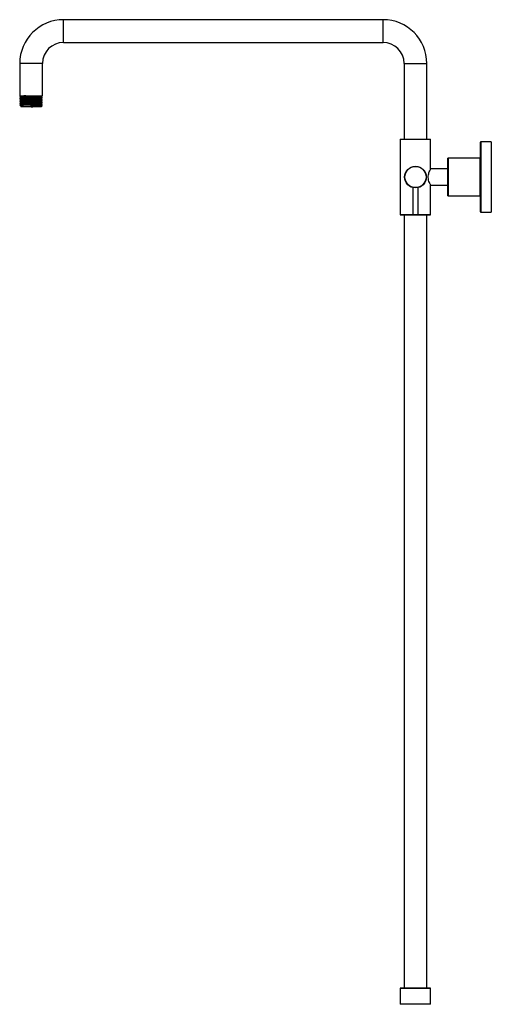
# Model space of a CAD drawing. Units: millimetres. Extents: x -366 to 70, y 0 to 910.
import ezdxf

# ---------------------------------------------------------------- set-up
doc = ezdxf.new("R2010")
doc.units = ezdxf.units.MM

msp = doc.modelspace()

# ---------------------------------------------------------------- linework, layer by layer
at = {"color": 7, "linetype": 'Continuous', "lineweight": 25}
for p, q in [((-30, 910.5), (-325, 910.5)), ((-325, 889.5), (-30, 889.5)), ((-365.5, 870), (-365.5, 840)), ((-344.5, 840), (-344.5, 870)), ((-10.5, 870), (-10.5, 800)), ((10.5, 800), (10.5, 870)), ((-365.5, 840), (-344.5, 840)), ((-365.31, 839.28), (-365.31, 839.09)), ((-365.31, 837.78), (-365.31, 837.59)), ((-364.5, 840), (-364.5, 839.75)), ((-364.5, 838.62), (-364.5, 838.25)), ((-345.5, 839), (-345.5, 839.37)), ((-345.5, 837.5), (-345.5, 837.87)), ((-344.69, 839.84), (-344.69, 840)), ((-344.69, 838.34), (-344.69, 838.53)), ((-365.31, 836.28), (-365.31, 836.09)), ((-365.31, 834.78), (-365.31, 834.59)), ((-365.31, 833.28), (-365.31, 833.09)), ((-365.31, 831.78), (-365.31, 831.59)), ((-364.5, 837.12), (-364.5, 836.75)), ((-364.5, 835.62), (-364.5, 835.25)), ((-364.5, 834.12), (-364.5, 833.75)), ((-364.5, 832.62), (-364.5, 832.25)), ((-364.5, 831.13), (-364.5, 830)), ((-345.5, 830), (-364.5, 830)), ((-355, 830), (-355, 831.12)), ((-345.5, 836), (-345.5, 836.37)), ((-345.5, 834.5), (-345.5, 834.87)), ((-345.5, 833), (-345.5, 833.37)), ((-345.5, 831.5), (-345.5, 831.87)), ((-345.5, 830), (-345.5, 830.37)), ((-344.69, 836.84), (-344.69, 837.03)), ((-344.69, 835.34), (-344.69, 835.53)), ((-344.69, 833.84), (-344.69, 834.03)), ((-344.69, 832.34), (-344.69, 832.53)), ((-344.69, 830.84), (-344.69, 831.03)), ((-14, 799.8), (-14, 730.2)), ((-13.8, 800), (13.8, 800)), ((14, 772.5), (14, 799.8)), ((60, 732.7), (60, 797.3)), ((70, 797.5), (60.2, 797.5)), ((70, 797.5), (70, 732.5)), ((30, 747.7), (30, 782.3)), ((59.8, 782.5), (30.2, 782.5)), ((29.8, 772.5), (14, 772.5)), ((13.96, 757.5), (29.8, 757.5)), ((14, 730.2), (14, 757.58)), ((-2.5, 755.31), (-2.5, 730.2)), ((2.5, 730.2), (2.5, 755.32)), ((30.2, 747.5), (59.8, 747.5)), ((2.3, 730), (-13.8, 730)), ((-10.5, 730), (-10.5, 15)), ((13.8, 730), (2.3, 730)), ((10.5, 15), (10.5, 730)), ((60.2, 732.5), (70, 732.5)), ((-14, 14.8), (-14, 0)), ((-13.8, 15), (13.8, 15)), ((14, 0), (14, 14.8)), ((14, 0), (-14, 0))]:
    msp.add_line(p, q, dxfattribs=at)
at = {"color": 8, "linetype": 'Continuous', "lineweight": 25}
for p, q in [((-325, 889.5), (-325, 910.5)), ((-30, 889.5), (-30, 910.5)), ((-344.5, 870), (-365.5, 870)), ((-10.5, 870), (10.5, 870)), ((14, 799.8), (-14, 799.8)), ((60.2, 797.5), (60.2, 732.5)), ((30.2, 782.5), (30.2, 747.5)), ((59.8, 747.5), (59.8, 782.5)), ((29.8, 757.5), (29.8, 772.5)), ((-14, 730.2), (14, 730.2)), ((14, 14.8), (-14, 14.8))]:
    msp.add_line(p, q, dxfattribs=at)
at = {"color": 7, "linetype": 'Continuous', "lineweight": 25}
for radius in [10, 9.8]:
    msp.add_circle((0, 765), radius, dxfattribs=at)
for centre, radius, start, end in [((-325, 870), 40.5, 90, 180), ((-30, 870), 40.5, 0, 90), ((-325, 870), 19.5, 90, 180), ((-30, 870), 19.5, 0, 90), ((-13.8, 799.8), 0.2, 90, 180), ((13.8, 799.8), 0.2, 0, 90), ((60.2, 797.3), 0.2, 90, 180), ((30.2, 782.3), 0.2, 90, 180), ((59.8, 782.7), 0.2, 270, 360), ((29.8, 772.7), 0.2, 270, 360), ((29.8, 757.3), 0.2, 0, 90), ((30.2, 747.7), 0.2, 180, 270), ((59.8, 747.3), 0.2, 360, 90), ((-13.8, 730.2), 0.2, 180, 270), ((-2.3, 730.2), 0.2, 180, 270), ((2.3, 730.2), 0.2, 270, 0), ((13.8, 730.2), 0.2, 270, 360), ((60.2, 732.7), 0.2, 180, 270), ((-13.8, 14.8), 0.2, 90, 180), ((13.8, 14.8), 0.2, 360, 90)]:
    msp.add_arc(centre, radius, start, end, dxfattribs=at)
for points, knots in [([(-364.49, 839.76), (-364.63, 839.68), (-364.9, 839.52), (-365.17, 839.37), (-365.3, 839.29)], [0, 0, 0, 0, 0.498314, 1, 1, 1, 1]), ([(-365.3, 839.09), (-365.17, 839.01), (-364.9, 838.85), (-364.63, 838.7), (-364.5, 838.62)], [0, 0, 0, 0, 0.503423, 1, 1, 1, 1]), ([(-364.49, 838.26), (-364.63, 838.18), (-364.9, 838.02), (-365.17, 837.87), (-365.3, 837.79)], [0, 0, 0, 0, 0.498655, 1, 1, 1, 1]), ([(-365.23, 837.59), (-365.19, 837.61), (-365.12, 837.66), (-363.7, 837.74), (-361.38, 837.81), (-358.37, 837.89), (-354.99, 837.97), (-351.61, 838.05), (-348.6, 838.13), (-346.29, 838.2), (-344.92, 838.27), (-344.84, 838.32), (-344.81, 838.33)], [0, 0, 0, 0, 0.084462, 0.190969, 0.29517, 0.401456, 0.506592, 0.611755, 0.718029, 0.822235, 0.928746, 1, 1, 1, 1]), ([(-365.18, 839.09), (-365.2, 839.11), (-365.23, 839.15), (-364.06, 839.22), (-361.92, 839.3), (-359, 839.38), (-355.67, 839.45), (-352.27, 839.53), (-349.15, 839.61), (-346.68, 839.69), (-345.06, 839.76), (-344.85, 839.81), (-344.75, 839.83)], [0, 0, 0, 0, 0.063305, 0.169821, 0.274336, 0.380178, 0.485995, 0.59053, 0.697041, 0.801246, 0.907538, 1, 1, 1, 1]), ([(-365.19, 837.79), (-365.15, 837.81), (-365.07, 837.85), (-363.7, 837.92), (-361.39, 838), (-358.37, 838.08), (-354.99, 838.16), (-351.61, 838.23), (-348.6, 838.31), (-346.28, 838.39), (-344.88, 838.47), (-344.81, 838.51), (-344.78, 838.53)], [0, 0, 0, 0, 0.071631, 0.178221, 0.282503, 0.388871, 0.494088, 0.599333, 0.705689, 0.809976, 0.91657, 1, 1, 1, 1]), ([(-365.17, 839.29), (-365.18, 839.3), (-365.19, 839.34), (-364.05, 839.41), (-361.92, 839.48), (-359, 839.56), (-355.67, 839.64), (-352.26, 839.72), (-349.16, 839.8), (-346.67, 839.87), (-345.25, 839.94), (-344.91, 839.98), (-344.78, 840)], [0, 0, 0, 0, 0.052751, 0.164153, 0.273461, 0.384157, 0.494828, 0.604157, 0.715553, 0.824537, 0.935704, 1, 1, 1, 1]), ([(-364.38, 838.62), (-364.41, 838.63), (-364.52, 838.67), (-363.64, 838.74), (-361.85, 838.81), (-359.27, 838.89), (-356.26, 838.97), (-353.1, 839.04), (-350.17, 839.13), (-347.72, 839.2), (-346.29, 839.27), (-345.63, 839.33), (-345.57, 839.35), (-345.54, 839.37)], [0, 0, 0, 0, 0.0416703, 0.1480115, 0.2532139, 0.3584265, 0.4647633, 0.5690251, 0.6755943, 0.7801685, 0.8860563, 0.9501641, 1, 1, 1, 1]), ([(-364.38, 837.12), (-364.41, 837.13), (-364.52, 837.17), (-363.64, 837.24), (-361.85, 837.31), (-359.27, 837.39), (-356.26, 837.47), (-353.1, 837.54), (-350.17, 837.63), (-347.72, 837.7), (-346.29, 837.77), (-345.63, 837.83), (-345.57, 837.85), (-345.54, 837.87)], [0, 0, 0, 0, 0.041672, 0.148017, 0.253223, 0.35844, 0.46478, 0.569046, 0.675619, 0.780197, 0.886089, 0.950199, 1, 1, 1, 1]), ([(-359.73, 840), (-360.42, 839.98), (-361.8, 839.94), (-363.41, 839.87), (-364.39, 839.81), (-364.37, 839.77), (-364.37, 839.76)], [0, 0, 0, 0, 0.25986, 0.519525, 0.847002, 1, 1, 1, 1]), ([(-345.5, 839), (-345.56, 838.98), (-345.7, 838.93), (-346.96, 838.86), (-349.1, 838.78), (-351.88, 838.7), (-354.99, 838.63), (-358.1, 838.55), (-360.88, 838.47), (-363.01, 838.39), (-364.28, 838.32), (-364.35, 838.28), (-364.38, 838.26)], [0, 0, 0, 0, 0.083686, 0.19031, 0.294626, 0.401012, 0.506286, 0.611533, 0.717931, 0.822242, 0.928862, 1, 1, 1, 1]), ([(-345.51, 839.37), (-345.37, 839.44), (-345.1, 839.6), (-344.83, 839.76), (-344.7, 839.84)], [0, 0, 0, 0, 0.501858, 1, 1, 1, 1]), ([(-345.51, 837.87), (-345.37, 837.94), (-345.1, 838.1), (-344.83, 838.26), (-344.7, 838.34)], [0, 0, 0, 0, 0.50156, 1, 1, 1, 1]), ([(-344.7, 838.54), (-344.83, 838.62), (-345.1, 838.77), (-345.37, 838.93), (-345.5, 839)], [0, 0, 0, 0, 0.5067, 1, 1, 1, 1]), ([(-365.25, 836.08), (-365.27, 836.09), (-365.49, 836.12), (-364.87, 836.17), (-363.34, 836.25), (-360.82, 836.33), (-357.71, 836.41), (-354.3, 836.48), (-350.98, 836.56), (-348.06, 836.64), (-345.94, 836.72), (-344.8, 836.79), (-344.82, 836.82), (-344.83, 836.83)], [0, 0, 0, 0, 0.012415, 0.116318, 0.221324, 0.324284, 0.429522, 0.532787, 0.637355, 0.741908, 0.845185, 0.95042, 1, 1, 1, 1]), ([(-365.26, 834.79), (-365.27, 834.79), (-365.41, 834.82), (-364.62, 834.88), (-362.91, 834.95), (-360.23, 835.03), (-357.05, 835.11), (-353.62, 835.19), (-350.36, 835.27), (-347.56, 835.34), (-345.62, 835.42), (-344.67, 835.49), (-344.78, 835.52), (-344.82, 835.53)], [0, 0, 0, 0, 0.00866, 0.114541, 0.220412, 0.324987, 0.431547, 0.535799, 0.642135, 0.747327, 0.852536, 0.958864, 1, 1, 1, 1]), ([(-365.19, 834.58), (-365.23, 834.59), (-365.43, 834.63), (-364.65, 834.69), (-362.9, 834.77), (-360.24, 834.84), (-357.05, 834.92), (-353.62, 835), (-350.36, 835.08), (-347.56, 835.16), (-345.63, 835.23), (-344.69, 835.3), (-344.78, 835.33), (-344.8, 835.34)], [0, 0, 0, 0, 0.032817, 0.137374, 0.24192, 0.345187, 0.450413, 0.553361, 0.658366, 0.762241, 0.866134, 0.971131, 1, 1, 1, 1]), ([(-365.3, 837.59), (-365.17, 837.51), (-364.9, 837.35), (-364.63, 837.2), (-364.5, 837.12)], [0, 0, 0, 0, 0.50373, 1, 1, 1, 1]), ([(-364.49, 836.76), (-364.63, 836.68), (-364.9, 836.52), (-365.17, 836.37), (-365.3, 836.29)], [0, 0, 0, 0, 0.498993, 1, 1, 1, 1]), ([(-365.3, 836.09), (-365.17, 836.01), (-364.9, 835.85), (-364.63, 835.7), (-364.5, 835.62)], [0, 0, 0, 0, 0.504042, 1, 1, 1, 1]), ([(-364.49, 835.26), (-364.63, 835.18), (-364.9, 835.02), (-365.17, 834.87), (-365.3, 834.79)], [0, 0, 0, 0, 0.499328, 1, 1, 1, 1]), ([(-365.3, 834.59), (-365.17, 834.51), (-364.9, 834.35), (-364.63, 834.2), (-364.5, 834.12)], [0, 0, 0, 0, 0.50436, 1, 1, 1, 1]), ([(-364.49, 833.76), (-364.63, 833.68), (-364.9, 833.52), (-365.17, 833.37), (-365.3, 833.29)], [0, 0, 0, 0, 0.49966, 1, 1, 1, 1]), ([(-365.3, 833.09), (-365.17, 833.01), (-364.9, 832.85), (-364.63, 832.7), (-364.5, 832.62)], [0, 0, 0, 0, 0.504683, 1, 1, 1, 1]), ([(-364.49, 832.26), (-364.63, 832.18), (-364.9, 832.02), (-365.17, 831.87), (-365.3, 831.79)], [0, 0, 0, 0, 0.499988, 1, 1, 1, 1]), ([(-365.3, 831.59), (-365.17, 831.51), (-364.9, 831.35), (-364.63, 831.2), (-364.5, 831.12)], [0, 0, 0, 0, 0.50501, 1, 1, 1, 1]), ([(-365.25, 836.29), (-365.15, 836.31), (-364.94, 836.36), (-363.31, 836.44), (-360.83, 836.51), (-357.71, 836.6), (-354.3, 836.67), (-350.98, 836.75), (-348.06, 836.83), (-345.93, 836.9), (-344.77, 836.98), (-344.8, 837.02), (-344.82, 837.03)], [0, 0, 0, 0, 0.093054, 0.199394, 0.303662, 0.410237, 0.514814, 0.620711, 0.726592, 0.831182, 0.937754, 1, 1, 1, 1]), ([(-365.18, 833.09), (-365.21, 833.1), (-365.33, 833.14), (-364.37, 833.2), (-362.43, 833.28), (-359.63, 833.36), (-356.37, 833.44), (-352.94, 833.51), (-349.76, 833.6), (-347.09, 833.67), (-345.36, 833.75), (-344.58, 833.81), (-344.75, 833.84), (-344.77, 833.84)], [0, 0, 0, 0, 0.041208, 0.146256, 0.250178, 0.354111, 0.459154, 0.562148, 0.66742, 0.770723, 0.875322, 0.979913, 1, 1, 1, 1]), ([(-365.2, 833.29), (-365.22, 833.3), (-365.31, 833.33), (-364.36, 833.39), (-362.43, 833.47), (-359.63, 833.55), (-356.37, 833.63), (-352.94, 833.7), (-349.76, 833.78), (-347.09, 833.86), (-345.36, 833.94), (-344.58, 834), (-344.75, 834.03), (-344.77, 834.03)], [0, 0, 0, 0, 0.029427, 0.135769, 0.240972, 0.346186, 0.452523, 0.556786, 0.663356, 0.767931, 0.873819, 0.979699, 1, 1, 1, 1]), ([(-365.18, 831.59), (-365.2, 831.61), (-365.23, 831.65), (-364.06, 831.72), (-361.93, 831.8), (-359.01, 831.88), (-355.68, 831.95), (-352.28, 832.03), (-349.16, 832.11), (-346.69, 832.19), (-345.06, 832.26), (-344.85, 832.31), (-344.75, 832.33)], [0, 0, 0, 0, 0.062794, 0.169337, 0.273889, 0.379749, 0.485606, 0.590161, 0.696703, 0.800939, 0.907255, 1, 1, 1, 1]), ([(-365.17, 831.79), (-365.18, 831.8), (-365.2, 831.84), (-364.06, 831.91), (-361.93, 831.98), (-359.01, 832.06), (-355.69, 832.14), (-352.27, 832.22), (-349.17, 832.3), (-346.65, 832.37), (-345.13, 832.45), (-344.51, 832.51), (-344.73, 832.54), (-344.75, 832.54)], [0, 0, 0, 0, 0.049737, 0.154987, 0.25827, 0.362845, 0.467417, 0.570702, 0.675952, 0.778922, 0.883947, 0.98785, 1, 1, 1, 1]), ([(-345.5, 836), (-345.56, 835.98), (-345.69, 835.94), (-346.68, 835.87), (-348.33, 835.81), (-350.72, 835.74), (-353.73, 835.65), (-356.89, 835.58), (-359.82, 835.5), (-362.28, 835.42), (-363.86, 835.34), (-364.59, 835.29), (-364.47, 835.26), (-364.46, 835.26)], [0, 0, 0, 0, 0.0840036, 0.1694685, 0.2534797, 0.3587482, 0.465161, 0.5694888, 0.6761263, 0.7807776, 0.8867254, 0.9926842, 1, 1, 1, 1]), ([(-345.5, 837.5), (-345.54, 837.49), (-345.63, 837.44), (-346.63, 837.37), (-348.61, 837.3), (-351.29, 837.22), (-354.36, 837.14), (-357.5, 837.06), (-360.37, 836.98), (-362.65, 836.91), (-364.15, 836.83), (-364.35, 836.78), (-364.44, 836.76)], [0, 0, 0, 0, 0.062556, 0.169151, 0.273763, 0.379667, 0.485587, 0.590187, 0.696785, 0.801076, 0.907439, 1, 1, 1, 1]), ([(-364.38, 835.62), (-364.41, 835.63), (-364.52, 835.67), (-363.64, 835.74), (-361.85, 835.81), (-359.27, 835.89), (-356.26, 835.97), (-353.1, 836.04), (-350.17, 836.13), (-347.72, 836.2), (-346.29, 836.27), (-345.63, 836.33), (-345.57, 836.35), (-345.54, 836.37)], [0, 0, 0, 0, 0.041673, 0.148022, 0.253232, 0.358453, 0.464797, 0.569067, 0.675643, 0.780225, 0.886121, 0.950233, 1, 1, 1, 1]), ([(-364.38, 834.12), (-364.41, 834.13), (-364.52, 834.17), (-363.64, 834.24), (-361.85, 834.31), (-359.27, 834.39), (-356.26, 834.47), (-353.1, 834.54), (-350.17, 834.63), (-347.72, 834.7), (-346.29, 834.77), (-345.63, 834.83), (-345.57, 834.85), (-345.54, 834.87)], [0, 0, 0, 0, 0.041675, 0.148028, 0.253242, 0.358466, 0.464814, 0.569087, 0.675668, 0.780254, 0.886153, 0.950268, 1, 1, 1, 1]), ([(-364.38, 832.62), (-364.41, 832.63), (-364.52, 832.67), (-363.64, 832.74), (-361.85, 832.81), (-359.27, 832.89), (-356.26, 832.97), (-353.1, 833.04), (-350.17, 833.13), (-347.72, 833.2), (-346.29, 833.27), (-345.63, 833.33), (-345.57, 833.35), (-345.54, 833.37)], [0, 0, 0, 0, 0.041676, 0.148033, 0.253251, 0.358479, 0.464831, 0.569108, 0.675692, 0.780282, 0.886185, 0.950302, 1, 1, 1, 1]), ([(-345.5, 834.5), (-345.53, 834.49), (-345.61, 834.45), (-346.29, 834.4), (-347.72, 834.33), (-350.17, 834.25), (-353.1, 834.17), (-356.26, 834.1), (-359.27, 834.01), (-361.85, 833.94), (-363.63, 833.86), (-364.49, 833.8), (-364.41, 833.77), (-364.39, 833.76)], [0, 0, 0, 0, 0.062799, 0.126831, 0.232774, 0.337403, 0.444029, 0.548345, 0.654738, 0.760006, 0.865264, 0.971661, 1, 1, 1, 1]), ([(-345.56, 831.87), (-345.65, 831.84), (-345.84, 831.79), (-347.34, 831.72), (-349.62, 831.64), (-352.49, 831.56), (-355.63, 831.49), (-358.7, 831.41), (-361.38, 831.33), (-363.35, 831.25), (-364.42, 831.18), (-364.39, 831.14), (-364.38, 831.13)], [0, 0, 0, 0, 0.0923775, 0.1987165, 0.3029756, 0.409573, 0.5141812, 0.6200922, 0.7260068, 0.830612, 0.9372101, 1, 1, 1, 1]), ([(-345.5, 833), (-345.6, 832.97), (-345.8, 832.92), (-347.34, 832.84), (-349.63, 832.77), (-352.49, 832.69), (-355.63, 832.61), (-358.7, 832.53), (-361.38, 832.45), (-363.34, 832.38), (-364.39, 832.31), (-364.37, 832.27), (-364.37, 832.26)], [0, 0, 0, 0, 0.105254, 0.211642, 0.315948, 0.422594, 0.52725, 0.63321, 0.739173, 0.843826, 0.950472, 1, 1, 1, 1]), ([(-355, 831.12), (-354.39, 831.14), (-353.78, 831.15), (-352.55, 831.19), (-351.95, 831.2), (-350.78, 831.23), (-350.22, 831.25), (-349.19, 831.28), (-348.71, 831.3), (-347.85, 831.33), (-347.46, 831.34), (-346.76, 831.37), (-346.46, 831.39), (-345.98, 831.42), (-345.8, 831.44), (-345.56, 831.47), (-345.5, 831.49), (-345.5, 831.5)], [0, 0, 0, 0, 0.125, 0.125, 0.25, 0.25, 0.375, 0.375, 0.5, 0.5, 0.625, 0.625, 0.75, 0.75, 0.875, 0.875, 1, 1, 1, 1]), ([(-355, 830.66), (-353.88, 830.68), (-351.62, 830.73), (-348.61, 830.81), (-346.29, 830.89), (-344.88, 830.97), (-344.81, 831.01), (-344.77, 831.03)], [0, 0, 0, 0, 0.207785, 0.417804, 0.62372, 0.834192, 1, 1, 1, 1]), ([(-355, 830.47), (-353.88, 830.49), (-351.62, 830.55), (-348.6, 830.63), (-346.29, 830.7), (-344.92, 830.77), (-344.84, 830.82), (-344.81, 830.83)], [0, 0, 0, 0, 0.213054, 0.428398, 0.639535, 0.855344, 1, 1, 1, 1]), ([(-355, 830), (-353.97, 830.03), (-351.89, 830.08), (-349.11, 830.16), (-347.04, 830.23), (-345.78, 830.3), (-345.63, 830.35), (-345.56, 830.37)], [0, 0, 0, 0, 0.213181, 0.428655, 0.639918, 0.834431, 1, 1, 1, 1]), ([(-345.51, 836.37), (-345.37, 836.44), (-345.1, 836.6), (-344.83, 836.76), (-344.7, 836.84)], [0, 0, 0, 0, 0.501256, 1, 1, 1, 1]), ([(-345.51, 834.87), (-345.37, 834.94), (-345.1, 835.1), (-344.83, 835.26), (-344.7, 835.34)], [0, 0, 0, 0, 0.500946, 1, 1, 1, 1]), ([(-345.51, 833.37), (-345.37, 833.44), (-345.1, 833.6), (-344.83, 833.76), (-344.7, 833.84)], [0, 0, 0, 0, 0.5006316, 1, 1, 1, 1]), ([(-345.51, 831.87), (-345.37, 831.94), (-345.1, 832.1), (-344.83, 832.26), (-344.7, 832.34)], [0, 0, 0, 0, 0.500312, 1, 1, 1, 1]), ([(-345.51, 830.37), (-345.37, 830.44), (-345.1, 830.6), (-344.83, 830.76), (-344.7, 830.84)], [0, 0, 0, 0, 0.499988, 1, 1, 1, 1]), ([(-344.7, 837.04), (-344.83, 837.12), (-345.1, 837.27), (-345.37, 837.43), (-345.5, 837.5)], [0, 0, 0, 0, 0.506356, 1, 1, 1, 1]), ([(-344.7, 835.54), (-344.83, 835.62), (-345.1, 835.77), (-345.37, 835.93), (-345.5, 836)], [0, 0, 0, 0, 0.506015, 1, 1, 1, 1]), ([(-344.7, 834.04), (-344.83, 834.12), (-345.1, 834.27), (-345.37, 834.43), (-345.5, 834.5)], [0, 0, 0, 0, 0.505676, 1, 1, 1, 1]), ([(-344.7, 832.54), (-344.83, 832.62), (-345.1, 832.77), (-345.37, 832.93), (-345.5, 833)], [0, 0, 0, 0, 0.505341, 1, 1, 1, 1]), ([(-344.7, 831.04), (-344.83, 831.12), (-345.1, 831.27), (-345.37, 831.43), (-345.5, 831.5)], [0, 0, 0, 0, 0.505009, 1, 1, 1, 1]), ([(13.96, 757.58), (13.97, 757.55), (14.03, 757.45), (13.74, 757.98), (13.18, 759.12), (12.43, 760.97), (11.85, 763.34), (11.77, 765.84), (12.16, 768.06), (12.8, 770.01), (13.52, 771.6), (13.95, 772.41), (13.99, 772.48), (14, 772.5)], [0, 0, 0, 0, 0.026154, 0.119792, 0.215806, 0.322264, 0.435865, 0.538211, 0.628033, 0.723695, 0.833345, 0.94557, 1, 1, 1, 1])]:
    msp.add_open_spline(points, degree=3, knots=knots, dxfattribs=at)

doc.saveas('drawing.dxf')
